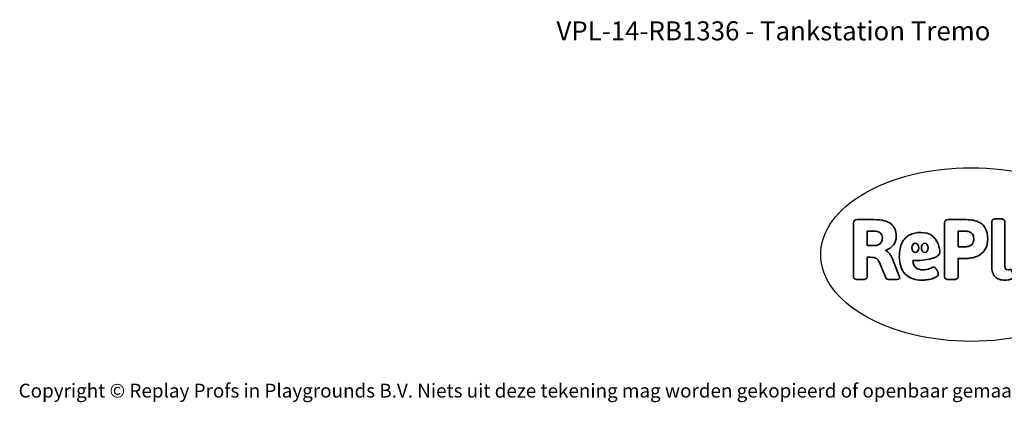
# Model space of a CAD drawing. Units: millimetres. Extents: x -4534 to 4839, y -3372 to 3662.
# Drawn here: x -4534 to 1518, y -3372 to -1022 of the extents above; entities that cross this region are included whole.
import ezdxf

# ---------------------------------------------------------------- set-up
doc = ezdxf.new("R2010")
doc.units = ezdxf.units.MM
doc.layers.add('Benaming', color=7, linetype='Continuous', lineweight=20, true_color=0x00a19a)
doc.layers.add('Logo-Copywrite', color=7, linetype='Continuous')
doc.styles.get("Standard").update_dxf_attribs({"font": 'arial.ttf'})
doc.styles.add('VR Benaming txt 140', font='arial.ttf', dxfattribs={"height": 140})

# ---------------------------------------------------------------- blocks, each defined once
blk = doc.blocks.new('onderschrift')
at = {"layer": 'Logo-Copywrite'}
blk.add_ellipse((1314.4, -2464.5), major_axis=(924.9, 0), ratio=0.576701, dxfattribs=at)
at = {"layer": 'Logo-Copywrite', "lineweight": 35}
for points, knots in [([(623.9, -2618.7), (602.2, -2618.7), (591.4, -2612.9), (591.4, -2601.3), (591.4, -2601.3), (591.4, -2271.9), (591.4, -2271.9), (591.4, -2257.5), (598.6, -2250.2), (613.1, -2250.2), (613.1, -2250.2), (719, -2250.2), (719, -2250.2), (766.1, -2250.2), (800.4, -2259.1), (822, -2276.8), (843.5, -2294.6), (854.3, -2319.7), (854.3, -2352.3), (854.3, -2373.3), (848.4, -2391.2), (836.6, -2405.9), (824.8, -2420.5), (809.5, -2431.5), (790.7, -2438.7), (790.7, -2438.7), (790.7, -2440.9), (790.7, -2440.9), (797.6, -2443.4), (804.7, -2449.5), (811.9, -2459.1), (819.1, -2468.7), (825.1, -2479.3), (829.8, -2490.9), (829.8, -2490.9), (872.5, -2597.5), (872.5, -2597.5), (874.3, -2602.3), (875.3, -2605.7), (875.3, -2607.9), (875.3, -2615.1), (864.4, -2618.7), (842.7, -2618.7), (842.7, -2618.7), (820.4, -2618.7), (820.4, -2618.7), (812.4, -2618.7), (805.6, -2617.9), (800, -2616.3), (794.4, -2614.7), (790.7, -2611.7), (788.9, -2607.3), (788.9, -2607.3), (751.1, -2514.2), (751.1, -2514.2), (745.6, -2503.4), (739.6, -2495.2), (732.9, -2489.8), (726.2, -2484.3), (713.9, -2481.6), (696.2, -2481.6), (696.2, -2481.6), (675, -2481.6), (675, -2481.6), (675, -2481.6), (675, -2601.3), (675, -2601.3), (675, -2612.9), (664.1, -2618.7), (642.4, -2618.7), (642.4, -2618.7), (623.9, -2618.7), (623.9, -2618.7)], [0, 0, 0, 0, 1, 1, 1, 2, 2, 2, 3, 3, 3, 4, 4, 4, 5, 5, 5, 6, 6, 6, 7, 7, 7, 8, 8, 8, 9, 9, 9, 10, 10, 10, 11, 11, 11, 12, 12, 12, 13, 13, 13, 14, 14, 14, 15, 15, 15, 16, 16, 16, 17, 17, 17, 18, 18, 18, 19, 19, 19, 20, 20, 20, 21, 21, 21, 22, 22, 22, 23, 23, 23, 24, 24, 24, 24]), ([(1183.3, -2618.7), (1161.6, -2618.7), (1150.7, -2612.9), (1150.7, -2601.3), (1150.7, -2601.3), (1150.7, -2271.9), (1150.7, -2271.9), (1150.7, -2257.5), (1158, -2250.2), (1172.5, -2250.2), (1172.5, -2250.2), (1286.5, -2250.2), (1286.5, -2250.2), (1298.5, -2250.2), (1311.9, -2251.6), (1326.7, -2254.3), (1341.6, -2257), (1355.8, -2262.4), (1369.4, -2270.3), (1383, -2278.3), (1394.1, -2290.2), (1402.8, -2306.2), (1411.5, -2322.1), (1415.8, -2343.1), (1415.8, -2369.2), (1415.8, -2390.2), (1412.6, -2407.8), (1406, -2421.9), (1399.5, -2436), (1391.1, -2447.5), (1380.8, -2456.4), (1370.5, -2465.2), (1359.6, -2471.9), (1348.2, -2476.5), (1336.8, -2481), (1326, -2484.1), (1315.9, -2485.7), (1305.7, -2487.3), (1297.8, -2488.2), (1292, -2488.2), (1292, -2488.2), (1234.4, -2488.2), (1234.4, -2488.2), (1234.4, -2488.2), (1234.4, -2601.3), (1234.4, -2601.3), (1234.4, -2612.9), (1223.5, -2618.7), (1201.8, -2618.7), (1201.8, -2618.7), (1183.3, -2618.7), (1183.3, -2618.7)], [0, 0, 0, 0, 1, 1, 1, 2, 2, 2, 3, 3, 3, 4, 4, 4, 5, 5, 5, 6, 6, 6, 7, 7, 7, 8, 8, 8, 9, 9, 9, 10, 10, 10, 11, 11, 11, 12, 12, 12, 13, 13, 13, 14, 14, 14, 15, 15, 15, 16, 16, 16, 17, 17, 17, 17]), ([(1520.3, -2622), (1507.7, -2622), (1496.3, -2620.3), (1486.4, -2616.8), (1476.4, -2613.4), (1468.1, -2608.1), (1461.4, -2600.8), (1454.7, -2593.6), (1449.6, -2584.4), (1446.2, -2573.4), (1442.7, -2562.3), (1441, -2549.2), (1441, -2534), (1441, -2534), (1441, -2262.1), (1441, -2262.1), (1441, -2250.5), (1451.9, -2244.7), (1473.6, -2244.7), (1473.6, -2244.7), (1488.8, -2244.7), (1488.8, -2244.7), (1510.6, -2244.7), (1521.4, -2250.5), (1521.4, -2262.1), (1521.4, -2262.1), (1521.4, -2535.1), (1521.4, -2535.1), (1521.4, -2543), (1523, -2548.9), (1526, -2552.7), (1529.1, -2556.5), (1534.1, -2558.4), (1541, -2558.4), (1543.5, -2558.4), (1546.2, -2558.1), (1549.1, -2557.3), (1552, -2556.6), (1554.2, -2556.3), (1555.7, -2556.3), (1559.3, -2556.3), (1562.4, -2559.3), (1564.9, -2565.2), (1567.4, -2571.2), (1569.3, -2577.4), (1570.6, -2583.7), (1571.9, -2590), (1572.5, -2593.9), (1572.5, -2595.4), (1572.5, -2603.7), (1569.3, -2609.8), (1563, -2613.6), (1556.6, -2617.4), (1549.4, -2619.7), (1541.3, -2620.6), (1533.1, -2621.5), (1526.1, -2622), (1520.3, -2622)], [0, 0, 0, 0, 1, 1, 1, 2, 2, 2, 3, 3, 3, 4, 4, 4, 5, 5, 5, 6, 6, 6, 7, 7, 7, 8, 8, 8, 9, 9, 9, 10, 10, 10, 11, 11, 11, 12, 12, 12, 13, 13, 13, 14, 14, 14, 15, 15, 15, 16, 16, 16, 17, 17, 17, 18, 18, 18, 19, 19, 19, 19]), ([(675, -2409.4), (675, -2409.4), (726.6, -2409.4), (726.6, -2409.4), (734.2, -2409.4), (741.2, -2407.3), (747.5, -2403.1), (753.9, -2399), (758.9, -2393.4), (762.7, -2386.3), (766.5, -2379.2), (768.4, -2371.4), (768.4, -2362.7), (768.4, -2350), (764.4, -2339.9), (756.2, -2332.5), (748.1, -2325.1), (736.9, -2321.4), (722.8, -2321.4), (722.8, -2321.4), (675, -2321.4), (675, -2321.4), (675, -2321.4), (675, -2409.4), (675, -2409.4)], [0, 0, 0, 0, 1, 1, 1, 2, 2, 2, 3, 3, 3, 4, 4, 4, 5, 5, 5, 6, 6, 6, 7, 7, 7, 8, 8, 8, 8]), ([(1121.4, -2453.6), (1121.4, -2440.4), (1118.3, -2420.7), (1110.5, -2399.5), (1102.7, -2378.3), (1090.3, -2361.3), (1073.3, -2348.5), (1056.3, -2335.6), (1033.5, -2329.2), (1004.8, -2329.2), (979.1, -2329.2), (956.3, -2334.1), (936.4, -2343.9), (916.5, -2353.6), (900.9, -2369.4), (889.7, -2391.1), (878.4, -2412.8), (872.8, -2441.6), (872.8, -2477.5), (872.8, -2521.3), (884.1, -2556.4), (906.8, -2582.6), (929.4, -2608.9), (965.4, -2622), (1014.6, -2622), (1022.2, -2622), (1031.5, -2621.3), (1042.6, -2619.8), (1053.6, -2618.4), (1064.5, -2616), (1075.2, -2612.8), (1085.9, -2609.5), (1094.7, -2605.4), (1101.8, -2600.5), (1108.9, -2595.6), (1112.4, -2589.8), (1112.4, -2582.9), (1112.4, -2579.3), (1110.9, -2574.2), (1107.8, -2567.7), (1104.7, -2561.2), (1101, -2555.2), (1096.6, -2549.7), (1092.3, -2544.3), (1088.1, -2541.6), (1084.2, -2541.6), (1081.6, -2541.6), (1077.4, -2542.9), (1071.4, -2545.7), (1065.4, -2548.4), (1058, -2551.2), (1049.1, -2554.1), (1040.2, -2557), (1030, -2558.4), (1018.4, -2558.4), (1000.7, -2558.4), (986.3, -2554.4), (975.2, -2546.2), (964.2, -2538.1), (957.2, -2523), (955.9, -2501.6), (959.9, -2501.6), (962.3, -2501.6), (967.5, -2501.6), (1057.4, -2501.6), (1121.4, -2478.9), (1121.4, -2453.6)], [0, 0, 0, 0, 1, 1, 1, 2, 2, 2, 3, 3, 3, 4, 4, 4, 5, 5, 5, 6, 6, 6, 7, 7, 7, 8, 8, 8, 9, 9, 9, 10, 10, 10, 11, 11, 11, 12, 12, 12, 13, 13, 13, 14, 14, 14, 15, 15, 15, 16, 16, 16, 17, 17, 17, 18, 18, 18, 19, 19, 19, 20, 20, 20, 21, 21, 21, 22, 22, 22, 22]), ([(1234.4, -2416.4), (1234.4, -2416.4), (1282.7, -2416.4), (1282.7, -2416.4), (1287.8, -2416.4), (1293.1, -2415.8), (1298.8, -2414.5), (1304.4, -2413.3), (1309.5, -2410.9), (1314.2, -2407.5), (1318.9, -2404), (1322.7, -2399.2), (1325.6, -2393.1), (1328.5, -2386.9), (1330, -2379), (1330, -2369.2), (1330, -2356.1), (1327.4, -2346.2), (1322.4, -2339.3), (1317.3, -2332.4), (1311.2, -2327.7), (1303.9, -2325.2), (1296.7, -2322.7), (1289.6, -2321.4), (1282.7, -2321.4), (1282.7, -2321.4), (1234.4, -2321.4), (1234.4, -2321.4), (1234.4, -2321.4), (1234.4, -2416.4), (1234.4, -2416.4)], [0, 0, 0, 0, 1, 1, 1, 2, 2, 2, 3, 3, 3, 4, 4, 4, 5, 5, 5, 6, 6, 6, 7, 7, 7, 8, 8, 8, 9, 9, 9, 10, 10, 10, 10]), ([(956.1, -2443.4), (947.9, -2432.3), (947.9, -2414.3), (956.1, -2403.2), (964.2, -2392.1), (977.5, -2392.1), (985.7, -2403.2), (993.9, -2414.3), (993.9, -2432.3), (985.7, -2443.4), (977.5, -2454.5), (964.2, -2454.5), (956.1, -2443.4)], [0, 0, 0, 0, 1, 1, 1, 2, 2, 2, 3, 3, 3, 4, 4, 4, 4]), ([(1014.5, -2403.2), (1022.6, -2392.1), (1035.9, -2392.1), (1044.1, -2403.2), (1052.3, -2414.3), (1052.3, -2432.3), (1044.1, -2443.4), (1035.9, -2454.5), (1022.6, -2454.5), (1014.5, -2443.4), (1006.3, -2432.3), (1006.3, -2414.3), (1014.5, -2403.2)], [0, 0, 0, 0, 1, 1, 1, 2, 2, 2, 3, 3, 3, 4, 4, 4, 4])]:
    blk.add_open_spline(points, degree=3, knots=knots, dxfattribs=at)
at = {"layer": 'Logo-Copywrite', "insert": (-4540.5, -3258), "char_height": 85, "attachment_point": 1}
blk.add_mtext_dynamic_manual_height_columns('{\\fAsap|b0|i0|c0|p2;Copyright © Replay Profs in Playgrounds B.V. Niets uit deze tekening mag worden gekopieerd of openbaar gemaakt, zonder toestemming van Replay Profs in Playgrounds B.V.}', width=10615.551, gutter_width=10, heights=[0], dxfattribs=at)

msp = doc.modelspace()

# ---------------------------------------------------------------- block references
msp.add_blockref('onderschrift', (0, 0))

# ---------------------------------------------------------------- texts
at = {"layer": 'Benaming', "insert": (-4137.5, -1032.5), "char_height": 140, "attachment_point": 1, "style": 'VR Benaming txt 140'}
msp.add_mtext_dynamic_manual_height_columns('\\pxqc;{\\fOpen Sans|b0|i0|c0|p34;\\H0.83333x;VPL-14-RB1336 - Tankstation Tremo}', width=8472.759, gutter_width=12.5, heights=[0], dxfattribs=at)

doc.saveas('drawing.dxf')
